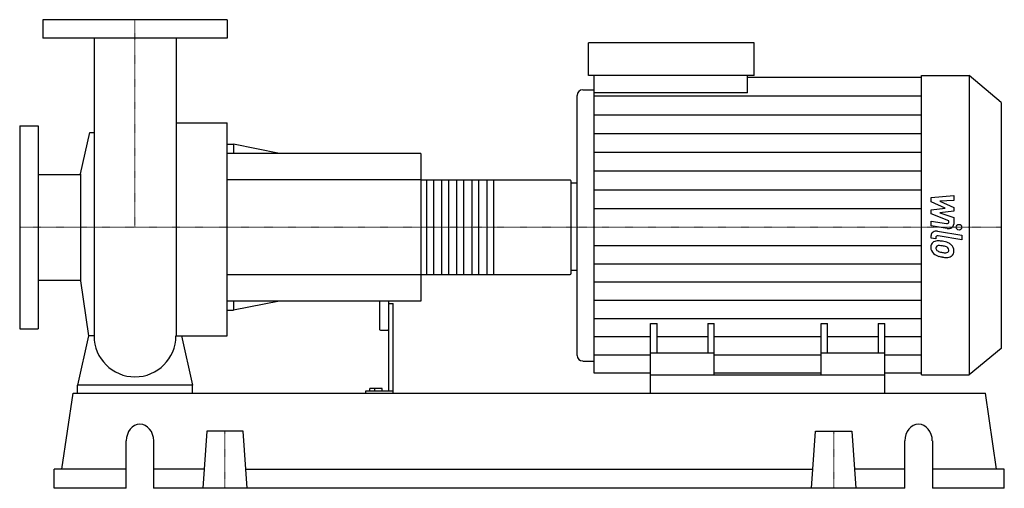
# Model space of a CAD drawing. Extents: x -125 to 942, y 0 to 508.
import ezdxf

# ---------------------------------------------------------------- set-up
doc = ezdxf.new("R2010")
doc.units = 0
doc.linetypes.add('DASHDOT', pattern=[1, 0.5, -0.25, 0, -0.25])
doc.layers.get('0').update_dxf_attribs({"color": 124})
doc.layers.add('CP_AXIS', color=143, linetype='DASHDOT', lineweight=18)
doc.layers.add('CP_DETAL', color=33, linetype='Continuous')

msp = doc.modelspace()

# ---------------------------------------------------------------- linework, layer by layer
at = {"extrusion": (0, 1, 0)}
for p, q in [((100, 508), (-100, 508)), ((-100, 508), (-100, 488)), ((100, 508), (100, 488)), ((100, 488), (-100, 488)), ((491.7, 447.5), (491.7, 483)), ((671.2, 483), (491.7, 483)), ((671.2, 447.5), (671.2, 483)), ((671.2, 447.5), (491.7, 447.5)), ((497.9, 428.8), (497.9, 447.5)), ((664.1, 428.8), (664.1, 447.5)), ((664.1, 445.6), (852.6, 445.6)), ((852.6, 447.5), (904.4, 447.5)), ((904.4, 447.5), (904.4, 123)), ((939, 418.2), (904.4, 447.5)), ((485.5, 432.1), (497.9, 432.1)), ((664.1, 428.8), (497.9, 428.8)), ((479.2, 425.9), (479.2, 144)), ((939, 418.2), (939, 151.5)), ((44.5, 396.3), (100, 396.3)), ((-125, 393), (-125, 173)), ((-125, 393), (-105, 393)), ((-105, 393), (-105, 173)), ((-59.2, 341), (-49.1, 385.7)), ((100, 373), (106.7, 373)), ((310, 363), (100, 363)), ((106.7, 373), (106.7, 363)), ((156.7, 363), (106.7, 373)), ((310, 363), (310, 203)), ((-105, 340.1), (-59.2, 340.1)), ((-59.2, 341), (-59.2, 225)), ((310, 334.3), (471.9, 334.3)), ((473, 233.2), (473, 332.8)), ((473, 331.1), (479.2, 331.1)), ((473, 236.3), (479.2, 236.3)), ((-105, 225.8), (-59.2, 225.8)), ((-59.2, 225), (-50.4, 165.2)), ((310, 231.7), (471.9, 231.7)), ((310, 203), (100, 203)), ((106.7, 203), (106.7, 193)), ((156.7, 203), (106.7, 193)), ((265, 203), (265, 172.2)), ((275, 203), (275, 105.4)), ((100, 193), (106.7, 193)), ((275, 200.3), (280, 200.3)), ((280, 103), (280, 200.3)), ((-125, 173), (-105, 173)), ((266, 171.4), (274, 171.4)), ((559, 123), (559, 178.5)), ((559, 178.5), (566.1, 178.5)), ((566.1, 146.4), (566.1, 178.5)), ((621.1, 178.5), (621.1, 146.4)), ((621.1, 178.5), (628.1, 178.5)), ((628.1, 123), (628.1, 178.5)), ((743.9, 123), (743.9, 178.5)), ((743.9, 178.5), (750.9, 178.5)), ((750.9, 146.4), (750.9, 178.5)), ((805.9, 178.5), (805.9, 146.4)), ((805.9, 178.5), (813, 178.5)), ((813, 123), (813, 178.5)), ((939, 151.5), (904.4, 123)), ((628.1, 146.4), (559, 146.4)), ((813, 146.4), (743.9, 146.4)), ((485.5, 138), (497.9, 138)), ((559, 124.9), (497.9, 124.9)), ((559, 103), (559, 123)), ((559, 123), (813, 123)), ((743.9, 124.9), (628.1, 124.9)), ((852.6, 124.9), (813, 124.9)), ((813, 103), (813, 123)), ((852.6, 123), (904.4, 123)), ((-62.5, 103), (-62.5, 111.7)), ((62.5, 111.7), (-62.5, 111.7)), ((62.5, 103), (62.5, 111.7)), ((254.7, 105.4), (254.7, 108.2)), ((268, 108.2), (254.7, 108.2)), ((260, 105.4), (260, 108.2)), ((268, 105.4), (268, 108.2)), ((-79.2, 20.6), (-67.2, 103)), ((-67.2, 103), (922.2, 103)), ((250, 105.4), (250, 103)), ((280, 105.4), (250, 105.4)), ((934.2, 20.6), (922.2, 103)), ((77.8, 61.8), (73.5, 0)), ((117.2, 61.8), (77.8, 61.8)), ((121.5, 0), (117.2, 61.8)), ((733.5, 0), (737.8, 61.8)), ((737.8, 61.8), (777.2, 61.8)), ((777.2, 61.8), (781.5, 0)), ((-9.5, 0), (-9.5, 51.5)), ((20.2, 51.5), (20.2, 0)), ((834.8, 0), (834.8, 51.5)), ((864.5, 51.5), (864.5, 0)), ((-9.5, 20.6), (-87.5, 20.6)), ((-87.5, 0), (-87.5, 20.6)), ((74.9, 20.6), (20.2, 20.6)), ((120.1, 20.6), (734.9, 20.6)), ((834.8, 20.6), (780.1, 20.6)), ((942.5, 20.6), (864.5, 20.6)), ((942.5, 0), (942.5, 20.6)), ((-9.5, 0), (-87.5, 0)), ((834.8, 0), (20.2, 0)), ((942.5, 0), (864.5, 0))]:
    msp.add_line(p, q, dxfattribs=at)
for p, q in [((-44.4, 488), (-44.4, 165.2)), ((44.5, 488), (44.5, 165.2)), ((852.6, 123), (852.6, 447.5)), ((497.9, 124.9), (497.9, 428.8)), ((100, 165.2), (100, 396.3)), ((-49.1, 385.7), (-44.4, 385.7)), ((473, 236.3), (473, 331.1)), ((-50.4, 165.2), (-62.5, 111.7)), ((-44.4, 165.2), (-50.4, 165.2)), ((44.5, 165.2), (50.4, 165.2)), ((50.4, 165.2), (62.5, 111.7)), ((50.4, 165.2), (100, 165.2)), ((-62.5, 103), (62.5, 103)), ((559, 103), (813, 103))]:
    msp.add_line(p, q)
for start, end in [(180, 270), (270, 0)]:
    msp.add_arc((0, 165.2), 44.4, start, end)
for centre, major_axis, ratio, start_param, end_param in [((485.5, 425.9), (-6.23, 0), 0.988633, -1.570796, 0), ((471.9, 332.8), (0, 1.47), 0.741557, -1.570796, 0), ((471.9, 233.2), (0, 1.47), 0.741557, 3.141593, 4.712389), ((266, 172.2), (-1, 0), 0.785078, 0, 1.570796), ((274, 172.2), (-1, 0), 0.785078, 1.570796, 3.141593), ((485.5, 144), (-6.23, 0), 0.961589, 0, 1.570796), ((5.4, 51.5), (0, 18), 0.825641, -1.570796, 1.570796), ((849.6, 51.5), (0, 18), 0.825641, -1.570796, 1.570796)]:
    msp.add_ellipse(centre, major_axis=major_axis, ratio=ratio, start_param=start_param, end_param=end_param)
at = {"layer": 'CP_AXIS'}
for p, q in [((0, 508), (0, 283)), ((-125, 283), (473, 283)), ((939, 283), (473, 283)), ((97.5, 61.8), (97.5, 0)), ((757.5, 61.8), (757.5, 0))]:
    msp.add_line(p, q, dxfattribs=at)
at = {"layer": 'CP_DETAL'}
for p, q in [((497.9, 425.3), (852.6, 425.3)), ((497.9, 404.9), (852.6, 404.9)), ((497.9, 384.6), (852.6, 384.6)), ((497.9, 364.3), (852.6, 364.3)), ((497.9, 344), (852.6, 344)), ((388.8, 334.3), (388.8, 231.7)), ((497.9, 323.6), (852.6, 323.6)), ((863.1, 315.2), (887.6, 317.4)), ((863.1, 310.6), (863.1, 315.2)), ((878.5, 303.8), (863.1, 310.6)), ((887.6, 312), (872.5, 311.2)), ((872.5, 311.2), (887.6, 304.4)), ((887.6, 317.4), (887.6, 312)), ((497.9, 303.3), (852.6, 303.3)), ((863.1, 301.9), (878.5, 303.8)), ((863.1, 297.4), (863.1, 301.9)), ((887.6, 300.4), (872.5, 298.6)), ((887.6, 304.4), (887.6, 300.4)), ((882.4, 289.9), (863.1, 297.4)), ((863.1, 289.6), (879.9, 286.9)), ((863.1, 284.5), (863.1, 289.6)), ((872.5, 298.6), (887.6, 293.4)), ((882.4, 288.7), (882.4, 289.9)), ((887.6, 293.4), (887.6, 286.4)), ((880.7, 281.6), (863.1, 284.5)), ((870, 278.8), (896.6, 274.5)), ((863.1, 271.1), (863.1, 274.1)), ((868.3, 270.3), (863.1, 271.1)), ((868.3, 271.8), (868.3, 270.3)), ((896.6, 269.5), (870.9, 273.6)), ((896.6, 274.5), (896.6, 269.5)), ((497.9, 263.2), (852.6, 263.2)), ((497.9, 243.5), (852.6, 243.5)), ((497.9, 223.7), (852.6, 223.7)), ((497.9, 203.9), (852.6, 203.9)), ((497.9, 184.2), (852.6, 184.2)), ((497.9, 164.4), (559, 164.4)), ((566.1, 164.4), (621.1, 164.4)), ((628.1, 164.4), (743.9, 164.4)), ((750.9, 164.4), (805.9, 164.4)), ((813, 164.4), (852.6, 164.4)), ((497.9, 144.6), (559, 144.6)), ((628.1, 144.6), (743.9, 144.6)), ((813, 144.6), (852.6, 144.6))]:
    msp.add_line(p, q, dxfattribs=at)
at = {"layer": 'CP_DETAL', "extrusion": (0, 1, 0)}
for p, q in [((310, 334.3), (100, 334.3)), ((316.5, 231.7), (316.5, 334.3)), ((323.6, 334.3), (323.6, 231.7)), ((332.8, 231.7), (332.8, 334.3)), ((339.9, 334.3), (339.9, 231.7)), ((349.1, 231.7), (349.1, 334.3)), ((356.2, 334.3), (356.2, 231.7)), ((365.4, 231.7), (365.4, 334.3)), ((372.5, 334.3), (372.5, 231.7)), ((381.7, 231.7), (381.7, 334.3)), ((100, 231.7), (310, 231.7))]:
    msp.add_line(p, q, dxfattribs=at)
at = {"layer": 'CP_DETAL'}
msp.add_circle((893.4, 283), 3.08, dxfattribs=at)
for centre, major_axis, ratio, start_param, end_param in [((880.3, 288.7), (-2.18, 0), 0.847679, 1.381048, 3.142223), ((868.9, 274.1), (-5.81, 0), 0.82449, -1.76271, 0), ((881.8, 286.4), (-5.81, 0), 0.840952, 1.381363, 3.143507), ((871, 261.8), (-8.23, 0), 0.82449, -0.888066, 0.07402), ((870.4, 262), (-7.62, 0), 0.82449, -1.685238, -0.928686), ((870.4, 271.8), (-2.18, 0), 0.82449, -1.76271, 0), ((869.5, 244.3), (-29.1, 0), 0.82449, -1.774419, -1.631431), ((872, 250.3), (-21.5, 0), 0.82449, -2.040088, -1.726581), ((875.3, 261.2), (-12.5, 0), 0.82449, -0.005694, 0.709284), ((871.4, 260.6), (-3.09, 0), 0.82449, -0.868231, 0.082654), ((879.1, 261.1), (-10.8, 0), 0.82449, 0.073034, 0.213456), ((872.8, 260.3), (-4.51, 0), 0.82449, 0.300846, 0.702989), ((871.6, 260), (-3.83, 0), 0.82449, -1.69184, -0.948198), ((873.6, 260.9), (-5.53, 0), 0.82449, 0.717995, 1.131256), ((878.6, 270.7), (-18.5, 0), 0.82449, 1.161172, 1.397368), ((870.9, 245.7), (-21.1, 0), 0.82449, -1.782835, -1.626096), ((869.1, 235.8), (-33.3, 0), 0.82449, -1.832413, -1.759526), ((876.4, 257), (-6.59, 0), 0.82449, -2.402926, -1.770731), ((877.9, 258.3), (-4.5, 0), 0.82449, 3.118806, 3.850139), ((879.6, 257.7), (-2.7, 0), 0.82449, 2.249588, 2.768489), ((876.2, 257.9), (-11.4, 0), 0.82449, -2.434846, -2.079303), ((878.3, 258.1), (-4.11, 0), 0.82449, 2.781426, 3.163991), ((875.7, 257.4), (-12.2, 0), 0.82449, 3.129876, 3.86064), ((879.5, 256.8), (-8.44, 0), 0.82449, 2.266529, 3.207701), ((875, 261.1), (-12.2, 0), 0.82449, 0.715624, 1.292562), ((882.2, 279.9), (-36, 0), 0.82449, 1.275196, 1.381612), ((879.7, 274.6), (-23.4, 0), 0.82449, 1.385374, 1.544257), ((880.6, 270.6), (-24.7, 0), 0.82449, 1.357597, 1.549131), ((879.2, 258.4), (-3.66, 0), 0.82449, 1.544189, 2.197946), ((880.4, 256.4), (-7.43, 0), 0.82449, 1.522233, 2.215131)]:
    msp.add_ellipse(centre, major_axis=major_axis, ratio=ratio, start_param=start_param, end_param=end_param, dxfattribs=at)

doc.saveas('drawing.dxf')
